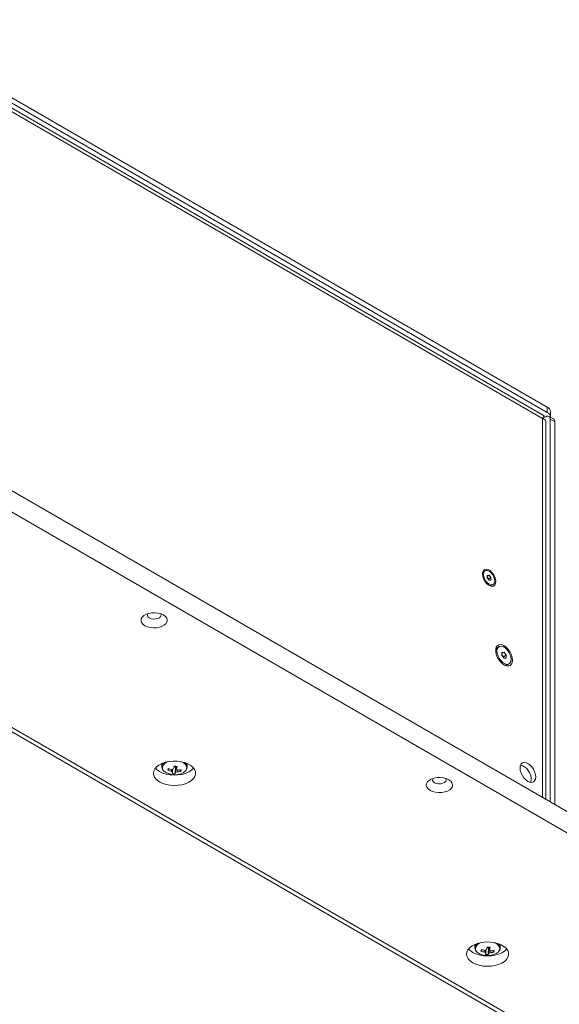
# Model space of a CAD drawing. Units: millimetres. Extents: x 75 to 17915, y 46 to 5430.
# Drawn here: x 14444 to 14699, y 423 to 889 of the extents above; entities that cross this region are included whole.
import ezdxf

# ---------------------------------------------------------------- set-up
doc = ezdxf.new("R2010")
doc.units = ezdxf.units.MM

msp = doc.modelspace()

# ---------------------------------------------------------------- linework, layer by layer
at = {"color": 7, "linetype": 'Continuous', "lineweight": 18}
for p, q in [((14375.56, 889.26), (14693.76, 705.57)), ((14375.56, 886.81), (14693.76, 703.12)), ((14692.31, 701.51), (14374.89, 884.75)), ((14691.56, 700.22), (14377.75, 881.38)), ((14372.02, 705.12), (14799.11, 458.56)), ((14693.76, 703.12), (14693.76, 705.57)), ((14691.56, 700.22), (14691.65, 700.27)), ((14691.56, 700.22), (14691.56, 520.65)), ((14691.79, 700.35), (14693.05, 701.08)), ((14696.67, 700), (14694.55, 701.22)), ((14695.22, 701.08), (14695.22, 703.53)), ((14693.06, 519.79), (14693.06, 698.95)), ((14695.17, 699.85), (14695.17, 518.57)), ((14697.29, 698.63), (14695.17, 699.85)), ((14697.29, 698.63), (14697.29, 517.34)), ((14372.02, 694.91), (14799.11, 448.36)), ((14664.3, 627.99), (14663.79, 627.69)), ((14665.29, 625.83), (14666.18, 625.9)), ((14665.29, 625.39), (14666.18, 625.9)), ((14665.29, 624.65), (14665.29, 625.83)), ((14666.18, 625.9), (14667.06, 624.8)), ((14675.37, 417.74), (14318.99, 623.48)), ((14675.37, 415.7), (14318.99, 621.43)), ((14665.29, 625.07), (14665.56, 624.74)), ((14666.18, 623.55), (14665.29, 624.65)), ((14665.56, 624.74), (14666, 624.19)), ((14666, 624.19), (14667.06, 624.8)), ((14666, 624.19), (14666, 623.77)), ((14667.06, 623.63), (14666.18, 623.55)), ((14667.06, 624.8), (14667.06, 623.63)), ((14667.55, 621.17), (14668.06, 621.47)), ((14670.89, 592.07), (14670.27, 591.7)), ((14672.19, 589.3), (14673.25, 589.4)), ((14672.19, 588.78), (14673.25, 589.4)), ((14672.19, 587.89), (14672.19, 589.3)), ((14672.19, 588.27), (14672.44, 587.96)), ((14673.25, 589.4), (14674.31, 588.08)), ((14673.25, 586.57), (14672.19, 587.89)), ((14672.44, 587.96), (14672.97, 587.3)), ((14672.97, 587.3), (14674.31, 588.08)), ((14672.97, 587.3), (14672.97, 586.92)), ((14674.31, 586.66), (14673.25, 586.57)), ((14674.31, 588.08), (14674.31, 586.66)), ((14674.98, 583.54), (14675.61, 583.9)), ((14510.98, 536.66), (14510.98, 535.04)), ((14511, 535.34), (14510.98, 535.04)), ((14511.05, 535.58), (14511, 535.34)), ((14513.81, 533.48), (14514.28, 534.2)), ((14516.69, 535.08), (14517.43, 535.02)), ((14517.2, 531.78), (14517.43, 535.02)), ((14517.51, 535.33), (14517.43, 535.02)), ((14517.51, 535.33), (14517.55, 535.35)), ((14519.92, 532.92), (14519.51, 533.64)), ((14522.98, 535.04), (14522.98, 536.66)), ((14659.47, 450.93), (14659.47, 449.32)), ((14659.49, 449.62), (14659.47, 449.32)), ((14659.54, 449.86), (14659.49, 449.62)), ((14662.31, 447.75), (14662.77, 448.48)), ((14665.19, 449.36), (14665.92, 449.29)), ((14665.69, 446.05), (14665.92, 449.29)), ((14666.01, 449.61), (14665.92, 449.29)), ((14666.01, 449.61), (14666.05, 449.62)), ((14671.47, 449.32), (14671.47, 450.93)), ((14668.41, 447.2), (14668, 447.91))]:
    msp.add_line(p, q, dxfattribs=at)
at = {"color": 7, "linetype": 'Continuous', "lineweight": 18, "flags": 128}
for points in [[(14669.35, 622.9), (14669.22, 624), (14668.84, 625.17), (14668.25, 626.29), (14667.49, 627.29), (14666.63, 628.09), (14665.73, 628.61), (14664.86, 628.81), (14664.1, 628.69), (14663.51, 628.24), (14663.14, 627.51), (14663.01, 626.55), (14663.14, 625.45), (14663.51, 624.29), (14664.1, 623.16), (14664.86, 622.16), (14665.73, 621.37), (14666.63, 620.84), (14667.49, 620.64), (14668.25, 620.76), (14668.84, 621.21), (14669.22, 621.94), (14669.35, 622.9)], [(14663.52, 626.26), (14663.65, 625.24), (14664.02, 624.16), (14664.61, 623.14), (14665.36, 622.28), (14666.18, 621.65), (14667, 621.33), (14667.74, 621.34), (14668.33, 621.68), (14668.71, 622.31), (14668.84, 623.19), (14668.71, 624.21), (14668.33, 625.29), (14667.74, 626.31), (14667, 627.17), (14666.18, 627.8), (14665.36, 628.12), (14664.61, 628.12), (14664.02, 627.78), (14663.65, 627.14), (14663.52, 626.26)], [(14502.9, 602.01), (14504.08, 601.47), (14505.46, 601.12), (14506.94, 600.96), (14508.44, 601.01), (14509.88, 601.27), (14511.17, 601.72), (14512.23, 602.34), (14513.01, 603.08), (14513.46, 603.91), (14513.55, 604.78), (14513.28, 605.64), (14512.66, 606.43), (14511.73, 607.11), (14510.55, 607.65), (14509.17, 608.01), (14507.69, 608.16), (14506.19, 608.11), (14504.75, 607.85), (14503.46, 607.4), (14502.39, 606.79), (14501.62, 606.04), (14501.17, 605.21), (14501.08, 604.34), (14501.35, 603.49), (14501.97, 602.7), (14502.9, 602.01)], [(14504.31, 607.73), (14504.13, 607.4), (14504.09, 606.78), (14504.39, 606.19), (14505.02, 605.69)], [(14505.02, 605.69), (14505.89, 605.33), (14506.91, 605.15), (14507.98, 605.18), (14508.98, 605.4), (14509.79, 605.8), (14510.34, 606.33), (14510.56, 606.93), (14510.43, 607.55), (14510.32, 607.73)], [(14677.21, 585.7), (14677.08, 586.91), (14676.72, 588.18), (14676.14, 589.45), (14675.37, 590.62), (14674.47, 591.62), (14673.5, 592.4), (14672.51, 592.9), (14671.56, 593.09), (14670.72, 592.96), (14670.05, 592.52), (14669.57, 591.79), (14669.32, 590.82), (14669.32, 589.68), (14669.57, 588.42), (14670.05, 587.14), (14670.72, 585.92), (14671.56, 584.82), (14672.51, 583.92), (14673.5, 583.28), (14674.47, 582.93), (14675.37, 582.9), (14676.14, 583.19), (14676.72, 583.78), (14677.08, 584.63), (14677.21, 585.7)], [(14669.91, 589.91), (14670.05, 588.74), (14670.44, 587.52), (14671.07, 586.33), (14671.86, 585.28), (14672.77, 584.45), (14673.72, 583.9), (14674.63, 583.68), (14675.43, 583.81), (14676.05, 584.28), (14676.45, 585.05), (14676.58, 586.06), (14676.45, 587.22), (14676.05, 588.44), (14675.43, 589.63), (14674.63, 590.68), (14673.72, 591.52), (14672.77, 592.07), (14671.86, 592.28), (14671.07, 592.15), (14670.44, 591.68), (14670.05, 590.91), (14669.91, 589.91)], [(14672.44, 587.96), (14672.31, 588.1), (14672.19, 588.22)], [(14509.91, 527.96), (14511.37, 527.26), (14513.04, 526.73), (14514.85, 526.4), (14516.74, 526.27), (14518.64, 526.34), (14520.47, 526.63), (14522.18, 527.11), (14523.71, 527.77), (14524.98, 528.58), (14525.97, 529.52), (14526.64, 530.54), (14526.95, 531.63), (14526.91, 532.72), (14526.5, 533.8), (14525.76, 534.8), (14524.69, 535.71), (14523.35, 536.49), (14521.77, 537.1), (14520.02, 537.54), (14518.17, 537.77), (14516.27, 537.8), (14514.39, 537.61), (14512.61, 537.23), (14510.99, 536.66), (14509.58, 535.92), (14508.44, 535.04), (14507.61, 534.06), (14507.12, 533), (14506.98, 531.9), (14507.21, 530.81), (14507.79, 529.77), (14508.7, 528.8), (14509.91, 527.96)], [(14512.15, 537.09), (14511.47, 536.41), (14511.05, 535.58)], [(14522.28, 533.36), (14522.52, 533.75), (14522.75, 534.57), (14522.61, 535.41), (14522.12, 536.19), (14521.31, 536.88), (14520.22, 537.43), (14519.86, 537.57)], [(14688.28, 530.32), (14688.15, 531.5), (14687.78, 532.75), (14687.19, 533.97), (14686.42, 535.1), (14685.52, 536.04), (14684.56, 536.75), (14683.6, 537.15), (14682.71, 537.24), (14681.94, 537.01), (14681.35, 536.46), (14680.98, 535.64), (14680.85, 534.6), (14680.98, 533.42), (14681.35, 532.17), (14681.94, 530.94), (14682.71, 529.82), (14683.6, 528.87), (14684.56, 528.17), (14685.52, 527.76), (14686.42, 527.67), (14687.19, 527.91), (14687.78, 528.46), (14688.15, 529.28), (14688.28, 530.32)], [(14507.92, 534.49), (14508.7, 533.7), (14509.91, 532.86)], [(14509.91, 532.86), (14511.37, 532.16), (14513.04, 531.63), (14514.85, 531.3), (14516.74, 531.17), (14518.64, 531.24), (14520.47, 531.53), (14522.18, 532.01), (14523.71, 532.67), (14524.98, 533.48), (14525.97, 534.41), (14526.03, 534.49)], [(14511.77, 533.25), (14512.2, 532.81), (14513.16, 532.18), (14514.36, 531.71), (14515.72, 531.43), (14517.16, 531.35), (14518.59, 531.48), (14519.92, 531.81), (14521.06, 532.32), (14521.95, 532.98), (14522.28, 533.36)], [(14522.97, 534.91), (14522.98, 534.93), (14522.98, 535.04)], [(14638.19, 523.91), (14639.37, 523.37), (14640.75, 523.01), (14642.23, 522.86), (14643.73, 522.91), (14645.17, 523.17), (14646.46, 523.62), (14647.53, 524.23), (14648.31, 524.98), (14648.76, 525.81), (14648.85, 526.68), (14648.57, 527.53), (14647.96, 528.33), (14647.03, 529.01), (14645.84, 529.55), (14644.47, 529.9), (14642.99, 530.06), (14641.48, 530.01), (14640.04, 529.75), (14638.75, 529.3), (14637.69, 528.68), (14636.91, 527.94), (14636.46, 527.11), (14636.37, 526.24), (14636.64, 525.39), (14637.26, 524.59), (14638.19, 523.91)], [(14639.6, 529.62), (14639.43, 529.29), (14639.38, 528.68), (14639.69, 528.08), (14640.31, 527.58)], [(14640.31, 527.58), (14641.18, 527.22), (14642.21, 527.05), (14643.27, 527.07), (14644.27, 527.3), (14645.09, 527.7), (14645.64, 528.23), (14645.85, 528.83), (14645.72, 529.44), (14645.61, 529.62)], [(14685.9, 527.69), (14686.03, 528.05), (14686.15, 529.09)], [(14658.4, 442.23), (14659.87, 441.53), (14661.53, 441.01), (14663.35, 440.67), (14665.23, 440.54), (14667.13, 440.62), (14668.97, 440.91), (14670.68, 441.39), (14672.2, 442.04), (14673.48, 442.86), (14674.47, 443.79), (14675.13, 444.82), (14675.45, 445.9), (14675.4, 447), (14675, 448.07), (14674.25, 449.08), (14673.18, 449.99), (14671.84, 450.77), (14670.26, 451.38), (14668.52, 451.81), (14666.66, 452.05), (14664.76, 452.07), (14662.88, 451.89), (14661.1, 451.51), (14659.48, 450.94), (14658.07, 450.2), (14656.93, 449.32), (14656.1, 448.33), (14655.61, 447.27), (14655.47, 446.18), (14655.7, 445.09), (14656.28, 444.04), (14657.19, 443.08), (14658.4, 442.23)], [(14656.42, 448.76), (14657.19, 447.98), (14658.4, 447.13)], [(14658.4, 447.13), (14659.87, 446.43), (14661.53, 445.91), (14663.35, 445.57), (14665.23, 445.44), (14667.13, 445.52), (14668.97, 445.81), (14670.68, 446.28), (14672.2, 446.94), (14673.48, 447.75), (14674.47, 448.69), (14674.53, 448.76)], [(14660.64, 451.37), (14659.96, 450.69), (14659.54, 449.86)], [(14670.77, 447.63), (14671.01, 448.03), (14671.24, 448.85), (14671.1, 449.68), (14670.61, 450.47), (14669.8, 451.16), (14668.71, 451.71), (14668.35, 451.84)], [(14671.47, 449.19), (14671.47, 449.21), (14671.47, 449.32)], [(14660.26, 447.52), (14660.7, 447.08), (14661.65, 446.46), (14662.85, 445.99), (14664.21, 445.7), (14665.65, 445.63), (14667.08, 445.76), (14668.41, 446.09), (14669.55, 446.6), (14670.44, 447.26), (14670.77, 447.63)]]:
    msp.add_lwpolyline(points, dxfattribs=at)
at = {"color": 7, "linetype": 'Continuous', "lineweight": 18}
for centre, radius, start, end in [((14692.72, 703.28), 2.51, 5.6948, 65.6253), ((14693.88, 700.06), 1.31, 350.786, 129.2033), ((14692.82, 700.92), 2.39, 358.1665, 66.8954), ((14695.82, 698.79), 1.48, 353.7012, 54.9867), ((14664.76, 626.25), 1.74, 123.9212, 180.238), ((14664.16, 623.63), 1.78, 38.4878, 50.6471), ((14663.99, 623.46), 2.03, 9.0827, 39.1272), ((14666.79, 622.74), 1.74, 239.7545, 296.0755), ((14671.52, 589.88), 2.22, 124.462, 179.7792), ((14670.51, 586.4), 2.48, 13.4397, 38.9726), ((14674.03, 585.56), 2.24, 240.479, 295.2691), ((14515.08, 533.53), 4.15, 103.6246, 156.3393), ((14520.27, 534.86), 2.71, 3.8393, 55.4389), ((14513.39, 534.69), 2.18, 166.5073, 221.6457), ((14527.63, 530.12), 14.22, 162.9703, 166.3529), ((14518.01, 545.1), 12.36, 250.1543, 258.5077), ((14518.23, 545.91), 12.36, 250.1543, 258.5077), ((14516.46, 533.61), 1.11, 213.9887, 249.0769), ((14516.79, 532.38), 1.75, 99.8716, 125.6405), ((14511.23, 534.16), 5.09, 333.7185, 341.9006), ((14484.02, 541.5), 33.3, 347.1592, 349.4933), ((14516.98, 537.41), 2.14, 263.4323, 284.4474), ((14519.35, 556.04), 20.77, 262.834, 266.7203), ((14512.63, 534.03), 5.09, 333.7185, 341.9006), ((14517.17, 534.17), 1.75, 279.8716, 305.6405), ((14485.43, 541.37), 33.3, 347.1592, 349.4933), ((14517.49, 532.94), 1.11, 33.9887, 69.0769), ((14517.97, 543.94), 11.19, 271.1167, 280.0416), ((14518.19, 544.75), 11.19, 271.1167, 280.0416), ((14514.75, 534.77), 5.49, 340.2783, 349.045), ((14678.91, 529.1), 7.25, 359.9484, 72.3653), ((14517.39, 541.63), 9.85, 260.6794, 268.8748), ((14661.89, 448.97), 2.18, 166.5073, 221.6457), ((14663.57, 447.81), 4.15, 103.6246, 156.3393), ((14676.13, 444.4), 14.22, 162.9703, 166.3529), ((14666.72, 460.19), 12.36, 250.1543, 258.5077), ((14665.28, 446.66), 1.75, 99.8716, 125.6405), ((14632.52, 455.78), 33.3, 347.1592, 349.4933), ((14665.47, 451.69), 2.14, 263.4323, 284.4474), ((14667.84, 470.31), 20.77, 262.834, 266.7203), ((14633.92, 455.65), 33.3, 347.1592, 349.4933), ((14665.99, 447.22), 1.11, 33.9887, 69.0769), ((14668.76, 449.13), 2.71, 3.8393, 55.4389), ((14666.5, 459.38), 12.36, 250.1543, 258.5077), ((14664.96, 447.89), 1.11, 213.9887, 249.0769), ((14659.72, 448.44), 5.09, 333.7185, 341.9006), ((14665.88, 455.91), 9.85, 260.6794, 268.8748), ((14661.12, 448.31), 5.09, 333.7185, 341.9006), ((14665.66, 448.45), 1.75, 279.8716, 305.6405), ((14666.46, 458.22), 11.19, 271.1167, 280.0416), ((14666.68, 459.02), 11.19, 271.1167, 280.0416), ((14663.24, 449.05), 5.49, 340.2783, 349.045)]:
    msp.add_arc(centre, radius, start, end, dxfattribs=at)
for points, knots in [([(14691.56, 700.22), (14691.82, 700.57), (14692.32, 701.27), (14692.31, 701.43), (14692.3, 701.5)], [0, 0, 0, 0, 0.509292, 1, 1, 1, 1]), ([(14691.74, 700.13), (14691.76, 700.25), (14691.85, 700.63), (14691.99, 700.95), (14692.02, 701), (14692.03, 701.03)], [0, 0, 0, 0, 0.205103, 0.668077, 1, 1, 1, 1]), ([(14511.02, 535.39), (14511, 535.32), (14510.94, 534.96), (14511.06, 534.3), (14511.32, 533.69), (14511.6, 533.4), (14511.66, 533.35)], [0, 0, 0, 0, 0.104487, 0.505886, 0.904405, 1, 1, 1, 1]), ([(14515.55, 532.99), (14515.56, 533.09), (14515.58, 533.37), (14515.61, 533.65), (14515.63, 533.82)], [0, 0, 0, 0, 0.367515, 1, 1, 1, 1]), ([(14516.09, 533.85), (14516.08, 533.53), (14516.08, 533.11), (14516.07, 532.68), (14516.07, 532.58)], [0, 0, 0, 0, 0.744086, 1, 1, 1, 1]), ([(14517.47, 532.45), (14517.47, 532.56), (14517.49, 533.46), (14517.5, 534.42), (14517.51, 535.28), (14517.51, 535.33)], [0, 0, 0, 0, 0.1127706, 0.9417909, 1, 1, 1, 1]), ([(14517.87, 535.39), (14517.87, 535.02), (14517.88, 534.54), (14517.89, 534.07), (14517.89, 533.97)], [0, 0, 0, 0, 0.795416, 1, 1, 1, 1]), ([(14518.08, 533.87), (14518.11, 533.6), (14518.14, 533.23), (14518.18, 532.85), (14518.19, 532.75)], [0, 0, 0, 0, 0.723335, 1, 1, 1, 1]), ([(14522.42, 533.48), (14522.44, 533.5), (14522.67, 533.74), (14522.89, 534.22), (14522.92, 534.69), (14522.93, 534.89)], [0, 0, 0, 0, 0.044597, 0.610012, 1, 1, 1, 1]), ([(14659.51, 449.67), (14659.5, 449.59), (14659.43, 449.23), (14659.56, 448.58), (14659.81, 447.96), (14660.09, 447.68), (14660.15, 447.63)], [0, 0, 0, 0, 0.104487, 0.505886, 0.904405, 1, 1, 1, 1]), ([(14664.04, 447.27), (14664.05, 447.37), (14664.08, 447.65), (14664.1, 447.92), (14664.12, 448.1)], [0, 0, 0, 0, 0.367515, 1, 1, 1, 1]), ([(14664.58, 448.24), (14664.58, 447.89), (14664.57, 447.43), (14664.56, 446.96), (14664.56, 446.85)], [0, 0, 0, 0, 0.765964, 1, 1, 1, 1]), ([(14665.96, 446.73), (14665.96, 446.83), (14665.98, 447.74), (14665.99, 448.7), (14666, 449.56), (14666.01, 449.61)], [0, 0, 0, 0, 0.112771, 0.941791, 1, 1, 1, 1]), ([(14666.36, 449.61), (14666.36, 449.25), (14666.37, 448.8), (14666.38, 448.35), (14666.38, 448.25)], [0, 0, 0, 0, 0.785613, 1, 1, 1, 1]), ([(14666.57, 448.15), (14666.6, 447.88), (14666.64, 447.5), (14666.67, 447.13), (14666.68, 447.03)], [0, 0, 0, 0, 0.723335, 1, 1, 1, 1]), ([(14670.91, 447.76), (14670.93, 447.77), (14671.17, 448.02), (14671.38, 448.5), (14671.41, 448.97), (14671.43, 449.16)], [0, 0, 0, 0, 0.044597, 0.610012, 1, 1, 1, 1])]:
    msp.add_open_spline(points, degree=3, knots=knots, dxfattribs=at)
msp.add_open_spline([(14693.06, 698.95), (14692.99, 699.21), (14692.85, 699.71), (14691.99, 700.05), (14691.56, 700.22)], degree=3, dxfattribs=at)

doc.saveas('drawing.dxf')
